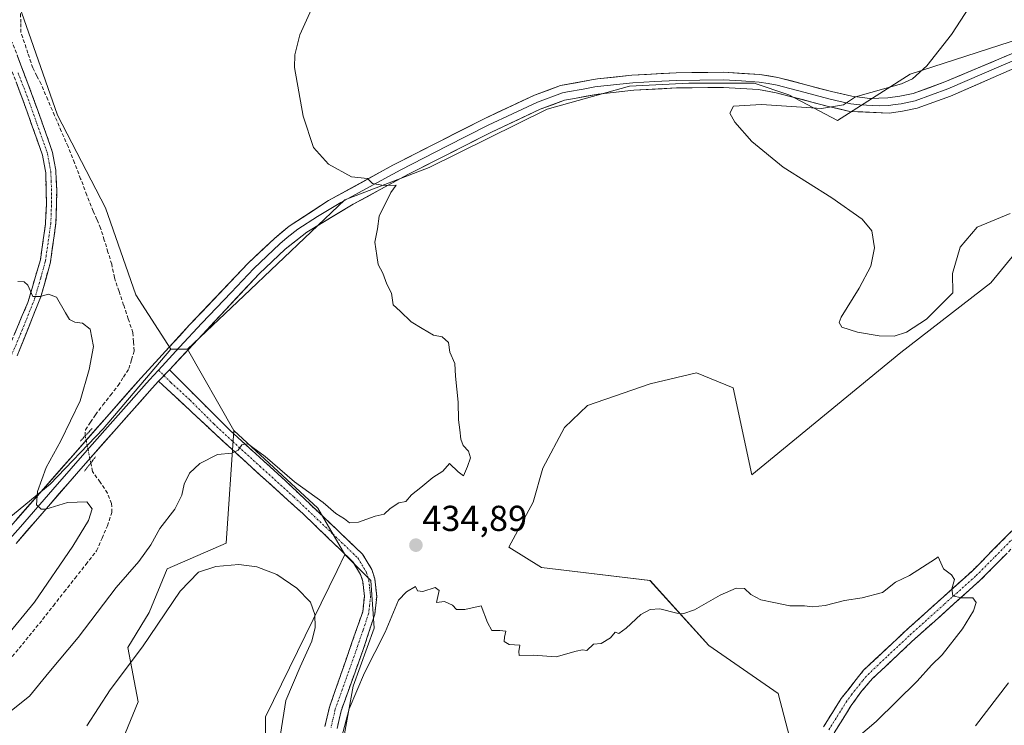
# Model space of a CAD drawing. Units: metres. Extents: x 605247 to 608733, y 4648254 to 4650619.
# Drawn here: x 606630 to 606904, y 4649573 to 4649769 of the extents above; entities that cross this region are included whole.
import ezdxf
from ezdxf.enums import TextEntityAlignment as Align

# ---------------------------------------------------------------- set-up
doc = ezdxf.new("R2010")
doc.units = ezdxf.units.M
doc.header["$MEASUREMENT"] = 0
for name, pattern in [('TRAZO_Y_PUNTO', [1, 0.5, -0.25, 0, -0.25]), ('TRAZOS2', [0.375, 0.25, -0.125]), ('TRAZOSX2', [1.5, 1, -0.5])]:
    doc.linetypes.add(name, pattern=pattern)
for name, color, linetype, lineweight in [('Arbolado forestal CxS', 92, 'Continuous', 0), ('Camino', 19, 'TRAZOSX2', 0), ('Camino Cxs', 19, 'Continuous', 0), ('Camino eje', 19, 'TRAZO_Y_PUNTO', 0), ('Carátula', 7, 'Continuous', 5), ('Corriente artificial lineal', 5, 'TRAZOSX2', 13), ('Corriente artificial lineal oculto', 135, 'TRAZO_Y_PUNTO', 13), ('Cultivos herbáceos CxS', 92, 'Continuous', 0), ('Cultivos leñosos CxS', 92, 'Continuous', 0), ('Curva de nivel normal', 36, 'Continuous', 0), ('Layer 0', 7, 'Continuous', 0), ('Puente lineal', 2, 'TRAZOS2', 0), ('Punto de cota en terreno', 7, 'Continuous', 0), ('Rótulo de punto de cota en terreno', 19, 'Continuous', 0)]:
    doc.layers.add(name, color=color, linetype=linetype, lineweight=lineweight)
doc.styles.add('Arial', font='txt', dxfattribs={"height": 0.2})

# ---------------------------------------------------------------- blocks, each defined once
blk = doc.blocks.new('*U152')
at = {"layer": 'Arbolado forestal CxS', "color": 92, "linetype": 'Continuous', "lineweight": 0}
blk.add_polyline3d([(606604.6517, 4649611.8393, 441.3895), (606638.6515, 4649639.7195, 439.7285), (606653.3959, 4649655.0863, 437.68), (606672.2507, 4649677.1693, 436.612), (606675.8645, 4649677.1693, 436.4385), (606676.8485, 4649677.1693, 436.3926), (606689.7355, 4649654.6145, 435.2162), (606687.5963, 4649623.2713, 431.627), (606671.2125, 4649616.1475, 431.2624), (606666.2251, 4649604.0379, 429.9809), (606660.2673, 4649594.2999, 429.8883), (606663.1513, 4649579.2181, 426.7134), (606654.4431, 4649558.0083, 425.8907), (606655.7923, 4649547.0133, 425.0953), (606655.7917, 4649538.9881, 423.6979), (606655.7915, 4649534.1313, 423.1835), (606650.8031, 4649527.1447, 422.7045), (606619.0011, 4649482.6029, 420.7666)], dxfattribs=at)
blk = doc.blocks.new('*U153')
at = {"layer": 'Arbolado forestal CxS', "color": 92, "linetype": 'Continuous', "lineweight": 0}
for points in [[(606698.5547, 4649534.5907, 426.7806), (606698.5575, 4649575.0771, 429.2425), (606718.4463, 4649615.6997, 432.7533), (606720.6319, 4649620.1639, 433.5665), (606727.8065, 4649612.9437, 433.7593), (606728.7847, 4649599.7243, 434.7526), (606722.9085, 4649583.5669, 435.5213), (606720.4593, 4649570.3471, 435.5364)], [(606845.7963, 4649563.4933, 435.4073), (606841.1037, 4649581.5187, 435.9803), (606821.8081, 4649594.8285, 435.8597), (606805.4349, 4649612.9373, 434.571), (606775.2439, 4649616.5533, 434.7621), (606766.1773, 4649622.2203, 434.6695), (606772.9785, 4649634.6879, 434.1995), (606775.6235, 4649644.1331, 434.021), (606781.6691, 4649655.4671, 433.8803), (606788.0919, 4649661.5121, 433.7199), (606805.4711, 4649667.5571, 433.15), (606818.3163, 4649670.5797, 432.8308), (606828.5165, 4649666.4239, 432.3366), (606833.7501, 4649642.2473, 433.2043), (606875.1367, 4649676.2929, 431.9247), (606900.1361, 4649695.6279, 432.1173), (606918.3627, 4649717.6989, 430.8549)]]:
    blk.add_polyline3d(points, dxfattribs=at)
blk = doc.blocks.new('*U160')
at = {"layer": 'Cultivos leñosos CxS', "color": 92, "linetype": 'Continuous', "lineweight": 0}
for points in [[(606720.4593, 4649570.3471, 435.5364), (606722.9085, 4649583.5669, 435.5213), (606728.7847, 4649599.7243, 434.7526), (606727.8065, 4649612.9437, 433.7593), (606720.6319, 4649620.1639, 433.5665), (606713.1071, 4649633.0477, 434.42), (606689.7355, 4649654.6145, 435.2162), (606676.8485, 4649677.1693, 436.3926), (606692.5121, 4649691.9581, 435.8887), (606720.6389, 4649718.6193, 435.1487), (606744.0735, 4649727.6483, 434.7321), (606776.8107, 4649743.8203, 432.85), (606799.7543, 4649750.2607, 431.4319), (606816.2575, 4649751.0657, 431.0485), (606834.3705, 4649751.0657, 430.6652), (606844.0307, 4649747.8455, 430.3548), (606857.5651, 4649740.6603, 428.548), (606877.7981, 4649753.5425, 428.9464), (606911.8253, 4649764.5835, 425.4551)], [(606918.3627, 4649717.6989, 430.8549), (606900.1361, 4649695.6279, 432.1173), (606875.1367, 4649676.2929, 431.9247), (606833.7501, 4649642.2473, 433.2043), (606828.5165, 4649666.4239, 432.3366), (606818.3163, 4649670.5797, 432.8308), (606805.4711, 4649667.5571, 433.15), (606788.0919, 4649661.5121, 433.7199), (606781.6691, 4649655.4671, 433.8803), (606775.6235, 4649644.1331, 434.021), (606772.9785, 4649634.6879, 434.1995), (606766.1773, 4649622.2203, 434.6695), (606775.2439, 4649616.5533, 434.7621), (606805.4349, 4649612.9373, 434.571), (606821.8081, 4649594.8285, 435.8597), (606841.1037, 4649581.5187, 435.9803), (606845.7963, 4649563.4933, 435.4073)]]:
    blk.add_polyline3d(points, dxfattribs=at)
blk = doc.blocks.new('*U203')
at = {"layer": 'Curva de nivel normal', "color": 36, "linetype": 'Continuous', "lineweight": 0}
blk.add_polyline3d([(606627.05, 4649576.05, 435), (606632.93, 4649580.8, 435), (606638.29, 4649587.41, 435), (606646.44, 4649597.14, 435), (606657.04, 4649610.98, 435), (606663.32, 4649618.25, 435), (606666.63, 4649622.85, 435), (606669.17, 4649627.33, 435), (606673.35, 4649632.78, 435), (606675.28, 4649636.63, 435), (606675.94, 4649639.72, 435), (606677.46, 4649642.78, 435), (606680.26, 4649645.43, 435), (606685.16, 4649647.96, 435), (606689.21, 4649648.29, 435), (606690.94, 4649649.12, 435), (606691.95, 4649650.63, 435), (606693.62, 4649650.85, 435), (606694.99, 4649649.89, 435), (606698.47, 4649647.36, 435), (606706.6, 4649640.36, 435), (606714.58, 4649634.58, 435), (606718.08, 4649631.5, 435), (606720.5, 4649630.04, 435), (606721.9, 4649628.98, 435), (606724.38, 4649629.16, 435), (606729.04, 4649630.84, 435), (606731.57, 4649631.34, 435), (606733.16, 4649632.94, 435), (606735.57, 4649634.52, 435), (606737.56, 4649634.91, 435), (606739.13, 4649636.75, 435), (606741.75, 4649638.72, 435), (606745.02, 4649641.53, 435), (606747.88, 4649643.27, 435), (606749.71, 4649645.47, 435), (606752.06, 4649643.12, 435), (606753.6, 4649642.02, 435), (606754.66, 4649644.63, 435), (606755.54, 4649647.04, 435), (606755, 4649648.88, 435), (606753.48, 4649650.45, 435), (606752.8, 4649652.19, 435), (606752.6, 4649654.82, 435), (606752.18, 4649657.57, 435), (606752.1, 4649662.45, 435), (606751.36, 4649669.72, 435), (606751.18, 4649673.2, 435), (606749.78, 4649676.35, 435), (606749.46, 4649679.02, 435), (606747.7, 4649680.6, 435), (606745.22, 4649681.11, 435), (606742.07, 4649682.96, 435), (606739, 4649684.8, 435), (606735.94, 4649687.77, 435), (606734.07, 4649689.54, 435), (606733.56, 4649692.72, 435), (606732.29, 4649695.24, 435), (606731.16, 4649698.32, 435), (606729.82, 4649700.72, 435), (606729.48, 4649703.23, 435), (606728.98, 4649706.94, 435), (606729.65, 4649710.61, 435), (606730.18, 4649714.12, 435), (606733.37, 4649720.67, 435), (606734.85, 4649722.72, 435), (606731.48, 4649722.66, 435), (606728.31, 4649723.22, 435), (606726.91, 4649724.55, 435), (606722.46, 4649725.04, 435), (606716.08, 4649728.57, 435), (606711.92, 4649733.18, 435), (606709.04, 4649741.86, 435), (606706.62, 4649755.4, 435), (606706.66, 4649758.93, 435), (606708.13, 4649764.47, 435), (606711.82, 4649772.6, 435)], dxfattribs=at)
blk = doc.blocks.new('*U205')
at = {"layer": 'Curva de nivel normal', "color": 36, "linetype": 'Continuous', "lineweight": 0}
for points in [[(606648.9, 4649572.56, 430), (606655.36, 4649582.59, 430), (606664.38, 4649594.55, 430), (606674.82, 4649610, 430), (606679.9, 4649615.26, 430), (606684.7, 4649616.78, 430), (606691.14, 4649617.33, 430), (606696.09, 4649616.74, 430), (606701.67, 4649614.57, 430), (606707.28, 4649610.84, 430), (606711.03, 4649606.93, 430), (606712.24, 4649603.46, 430), (606712.36, 4649599.9, 430), (606711.4, 4649596.07, 430), (606708.22, 4649588.94, 430), (606704.21, 4649579.61, 430), (606702.72, 4649570.22, 430)], [(606895.96, 4649572.59, 430), (606905.1, 4649584.46, 430)], [(606905.55, 4649714.88, 430), (606896.36, 4649711.1, 430), (606891.67, 4649705.48, 430), (606889.52, 4649698.24, 430), (606889.64, 4649692.87, 430), (606882.31, 4649685.56, 430), (606876.73, 4649681.94, 430), (606873.29, 4649680.8, 430), (606869.15, 4649680.85, 430), (606863.08, 4649681.93, 430), (606858.78, 4649683.34, 430), (606858, 4649684.61, 430), (606858.6, 4649686.07, 430), (606863.59, 4649694.1, 430), (606866.82, 4649700.28, 430), (606867.81, 4649705.37, 430), (606867.14, 4649710.04, 430), (606864.42, 4649713.32, 430), (606855.98, 4649719.22, 430), (606842.47, 4649727.77, 430), (606833.77, 4649734.83, 430), (606828.97, 4649740.23, 430), (606827.64, 4649742.77, 430), (606828.67, 4649744.66, 430), (606836.47, 4649745.1, 430), (606853.1, 4649744.07, 430), (606859.22, 4649745.03, 430), (606862.6, 4649747.26, 430), (606875.35, 4649750.88, 430), (606878.39, 4649752.26, 430), (606882.42, 4649755.92, 430), (606889.23, 4649764.61, 430), (606894.24, 4649772.27, 430)]]:
    blk.add_polyline3d(points, dxfattribs=at)
blk = doc.blocks.new('5PATER')
at = {"layer": 'Carátula', "linetype": 'Continuous', "lineweight": 5}
h = blk.add_hatch(color=250, dxfattribs=at)
edge = h.paths.add_edge_path()
edge.add_ellipse((0, 0.01), major_axis=(-1.33, -1.34), ratio=0.999422, start_angle=0, end_angle=360)

msp = doc.modelspace()

# ---------------------------------------------------------------- linework, layer by layer
at = {"layer": 'Arbolado forestal CxS', "color": 92, "linetype": 'Continuous', "lineweight": 0}
for points in [[(606987.79, 4649978.68, 431.46), (606884.35, 4649921.97, 433.58), (606857.68, 4649897.13, 434.02), (606825.49, 4649875.04, 434.16), (606796.98, 4649852.96, 434.38), (606796.31, 4649852.59, 434.36), (606763.87, 4649834.56, 435.17), (606728.92, 4649821.67, 435.56), (606689.38, 4649805.11, 435.79), (606650.75, 4649801.43, 436.91), (606640.63, 4649793.15, 437.34), (606630.7, 4649770.79, 437.84), (606640.76, 4649742.21, 438.75), (606654.04, 4649716.45, 438.78), (606662.49, 4649692.3, 437.76), (606672.25, 4649677.17, 436.61), (606653.4, 4649655.09, 437.68), (606638.65, 4649639.72, 439.73), (606604.65, 4649611.84, 441.39)], [(606796.98, 4649852.96, 434.38), (606796.31, 4649852.59, 434.36), (606763.87, 4649834.56, 435.17), (606728.92, 4649821.67, 435.56), (606689.38, 4649805.11, 435.79), (606650.75, 4649801.43, 436.91), (606640.63, 4649793.15, 437.34), (606630.7, 4649770.79, 437.84), (606640.76, 4649742.21, 438.75), (606654.04, 4649716.45, 438.78), (606662.49, 4649692.3, 437.76), (606672.25, 4649677.17, 436.61)], [(606845.8, 4649563.49, 435.41), (606841.1, 4649581.52, 435.98), (606821.81, 4649594.83, 435.86), (606805.43, 4649612.94, 434.57), (606775.24, 4649616.55, 434.76), (606766.18, 4649622.22, 434.67), (606772.98, 4649634.69, 434.2), (606775.62, 4649644.13, 434.02), (606781.67, 4649655.47, 433.88), (606788.09, 4649661.51, 433.72), (606805.47, 4649667.56, 433.15), (606818.32, 4649670.58, 432.83), (606828.52, 4649666.42, 432.34), (606833.75, 4649642.25, 433.2), (606875.14, 4649676.29, 431.92), (606900.14, 4649695.63, 432.12), (606918.36, 4649717.7, 430.85)], [(606672.25, 4649677.17, 436.61), (606653.4, 4649655.09, 437.68), (606638.65, 4649639.72, 439.73), (606604.65, 4649611.84, 441.39), (606541.19, 4649574.11, 439.63), (606508.09, 4649550.19, 439.29), (606463.41, 4649521.65, 442.32)], [(606672.25, 4649677.17, 436.61), (606653.4, 4649655.09, 437.68), (606638.65, 4649639.72, 439.73), (606604.65, 4649611.84, 441.39), (606541.19, 4649574.11, 439.63), (606508.09, 4649550.19, 439.29), (606463.41, 4649521.65, 442.32)], [(606676.85, 4649677.17, 436.39), (606675.86, 4649677.17, 436.44), (606672.25, 4649677.17, 436.61)], [(606676.85, 4649677.17, 436.39), (606689.74, 4649654.61, 435.22)], [(606689.74, 4649654.61, 435.22), (606687.6, 4649623.27, 431.63), (606671.21, 4649616.15, 431.26), (606666.23, 4649604.04, 429.98), (606660.27, 4649594.3, 429.89), (606663.15, 4649579.22, 426.71), (606654.44, 4649558.01, 425.89), (606655.79, 4649547.01, 425.1), (606655.79, 4649538.99, 423.7), (606655.79, 4649534.13, 423.18), (606650.8, 4649527.14, 422.7), (606619, 4649482.6, 420.77), (606589.57, 4649499.17, 422.04), (606552.79, 4649479.84, 421.29), (606530.71, 4649472.48, 422.14), (606518.7, 4649458.84, 422.35), (606511.4, 4649442.12, 422.32), (606507.72, 4649416.35, 421.91)], [(606720.63, 4649620.16, 433.57), (606718.45, 4649615.7, 432.75), (606698.56, 4649575.08, 429.24), (606698.55, 4649534.59, 426.78), (606689.36, 4649533.67, 424.61), (606686.14, 4649516.65, 423.85), (606676.02, 4649499.17, 423.32), (606655.79, 4649479.84, 421.33), (606648.43, 4649475.24, 420.78), (606640.58, 4649463.16, 419.32), (606638.26, 4649447.88, 418.2), (606637.83, 4649433.26, 417.69), (606640.28, 4649425.76, 417.7)], [(606720.63, 4649620.16, 433.57), (606727.81, 4649612.94, 433.76), (606728.78, 4649599.72, 434.75), (606722.91, 4649583.57, 435.52), (606720.46, 4649570.35, 435.54)]]:
    msp.add_polyline3d(points, dxfattribs=at)
at = {"layer": 'Camino', "color": 19, "linetype": 'TRAZOSX2', "lineweight": 0}
for points in [[(606629.52, 4649675.32), (606636.11, 4649691.75), (606638.77, 4649701.38), (606640.29, 4649712.27), (606640.52, 4649721.42), (606640.25, 4649726.88), (606639.35, 4649731.8), (606638.6, 4649734.07), (606633.53, 4649748.16), (606628.12, 4649762.47)], [(606625.95, 4649759.79), (606630.84, 4649747.16), (606636.56, 4649731.07), (606637.43, 4649726.13), (606637.65, 4649717.3), (606637.38, 4649711.88), (606635.96, 4649702), (606632.49, 4649690.18), (606625.17, 4649672.9)], [(606671.83, 4649671.46), (606688.82, 4649654.49), (606703.94, 4649640.76), (606725.52, 4649620.26), (606728.11, 4649616), (606728.93, 4649613.38), (606729.45, 4649608.51), (606728.92, 4649603.55), (606725.82, 4649594.08), (606719.58, 4649576.75), (606718.44, 4649571.84)], [(606715.07, 4649572.38), (606716.31, 4649577.72), (606725.58, 4649604.26), (606726.03, 4649608.51), (606725.59, 4649612.69), (606724.99, 4649614.59), (606722.85, 4649618.11), (606708.95, 4649631.5), (606690.07, 4649648.57), (606668.84, 4649668.27)], [(606853.67, 4649572.31), (606858.59, 4649580.16), (606864.81, 4649588), (606877.34, 4649599.75), (606894.98, 4649615.55), (606906.02, 4649626.7)], [(606907.88, 4649623.73), (606897.32, 4649613.08), (606878.24, 4649595.97), (606867.32, 4649585.69), (606864.3, 4649582.26), (606861.37, 4649578.2), (606856.63, 4649570.61)]]:
    msp.add_lwpolyline(points, dxfattribs=at)
at = {"layer": 'Camino Cxs', "color": 19, "linetype": 'Continuous', "lineweight": 0}
msp.add_lwpolyline([(606671.83, 4649671.46), (606668.84, 4649668.27)], dxfattribs=at)
for points in [[(606629.47, 4649758.89, 437.87), (606630.83, 4649755.32, 437.91), (606632.18, 4649751.74, 438.01), (606633.53, 4649748.16, 438.11), (606635.22, 4649743.46, 438.26), (606636.91, 4649738.77, 438.46), (606638.6, 4649734.07, 438.73), (606639.35, 4649731.8, 438.84), (606639.8, 4649729.34, 438.87), (606640.25, 4649726.88, 438.94), (606640.39, 4649724.15, 439.03), (606640.52, 4649721.42, 439.14), (606640.41, 4649716.85, 439.31), (606640.29, 4649712.27, 439.46), (606639.78, 4649708.64, 439.57), (606639.28, 4649705.01, 439.64), (606638.77, 4649701.38, 439.72), (606637.44, 4649696.57, 439.84), (606636.11, 4649691.75, 439.97), (606634.46, 4649687.64, 440.08), (606632.82, 4649683.54, 440.15), (606631.17, 4649679.43, 440.25), (606629.52, 4649675.32, 440.36)], [(606628.83, 4649681.54, 440.25), (606630.66, 4649685.86, 440.13), (606632.49, 4649690.18, 440.03), (606633.65, 4649694.12, 439.95), (606634.8, 4649698.06, 439.82), (606635.96, 4649702, 439.71), (606636.67, 4649706.94, 439.59), (606637.38, 4649711.88, 439.47), (606637.52, 4649714.59, 439.39), (606637.65, 4649717.3, 439.31), (606637.54, 4649721.72, 439.12), (606637.43, 4649726.13, 438.91), (606637, 4649728.6, 438.78), (606636.56, 4649731.07, 438.68), (606635.13, 4649735.09, 438.4), (606633.7, 4649739.12, 438.22), (606632.27, 4649743.14, 438.1), (606630.84, 4649747.16, 437.92), (606629.21, 4649751.37, 437.77)], [(606715.07, 4649572.38, 433.96), (606715.69, 4649575.05, 434.02), (606716.31, 4649577.72, 434.08), (606717.86, 4649582.14, 433.77), (606719.4, 4649586.57, 433.56), (606720.95, 4649590.99, 433.54), (606722.49, 4649595.41, 433.29), (606724.04, 4649599.84, 433.15), (606725.58, 4649604.26, 433.35), (606726.03, 4649608.51, 433.41), (606725.59, 4649612.69, 433.36), (606724.99, 4649614.59, 433.31), (606722.85, 4649618.11, 433.38), (606719.38, 4649621.46, 433.47), (606715.9, 4649624.81, 433.76), (606712.43, 4649628.15, 434.08), (606708.95, 4649631.5, 434.14), (606705.8, 4649634.35, 434.33), (606702.66, 4649637.19, 434.35), (606699.51, 4649640.04, 434.36), (606696.36, 4649642.88, 434.59), (606693.22, 4649645.73, 434.7), (606690.07, 4649648.57, 434.95), (606686.53, 4649651.85, 435.13), (606682.99, 4649655.14, 435.6), (606679.46, 4649658.42, 435.87), (606675.92, 4649661.7, 436.25), (606672.38, 4649664.99, 436.67), (606668.84, 4649668.27, 436.94), (606668.84, 4649668.27, 436.94), (606669.45, 4649668.92, 436.9), (606671.83, 4649671.46, 436.76), (606675.23, 4649668.07, 436.61), (606678.63, 4649664.67, 436.21), (606682.02, 4649661.28, 435.86), (606685.42, 4649657.88, 435.5), (606688.82, 4649654.49, 435.27), (606691.84, 4649651.74, 435.07), (606694.87, 4649649, 434.97), (606697.89, 4649646.25, 434.9), (606700.92, 4649643.51, 434.71), (606703.94, 4649640.76, 434.78), (606707.54, 4649637.34, 434.63), (606711.13, 4649633.93, 434.43), (606714.73, 4649630.51, 434.38), (606718.33, 4649627.09, 434.14), (606721.92, 4649623.68, 433.9), (606725.52, 4649620.26, 433.8), (606728.11, 4649616, 433.76), (606728.93, 4649613.38, 433.75), (606729.45, 4649608.51, 433.73), (606728.92, 4649603.55, 433.83), (606727.37, 4649598.82, 433.8), (606725.82, 4649594.08, 433.77), (606724.26, 4649589.75, 434.12), (606722.7, 4649585.42, 434.27), (606721.14, 4649581.08, 434.28), (606719.58, 4649576.75, 434.57), (606719.01, 4649574.3, 434.73), (606718.44, 4649571.84, 434.78)], [(606853.67, 4649572.31, 435.38), (606856.13, 4649576.24, 435.4), (606858.59, 4649580.16, 435.43), (606860.66, 4649582.77, 435.37), (606862.74, 4649585.39, 435.36), (606864.81, 4649588, 435.36), (606867.94, 4649590.94, 435.32), (606871.08, 4649593.88, 435.27), (606874.21, 4649596.81, 435.22), (606877.34, 4649599.75, 435.16), (606880.87, 4649602.91, 435.12), (606884.4, 4649606.07, 435.08), (606887.92, 4649609.23, 435.02), (606891.45, 4649612.39, 434.93), (606894.98, 4649615.55, 434.86), (606897.74, 4649618.34, 434.8), (606900.5, 4649621.13, 434.74), (606903.26, 4649623.91, 434.64), (606906.02, 4649626.7, 434.49)], [(606904.36, 4649620.18, 434.65), (606900.84, 4649616.63, 434.79), (606897.32, 4649613.08, 434.84), (606894.14, 4649610.23, 434.94), (606890.96, 4649607.38, 435), (606887.78, 4649604.53, 435.06), (606884.6, 4649601.67, 435.1), (606881.42, 4649598.82, 435.14), (606878.24, 4649595.97, 435.17), (606874.6, 4649592.54, 435.24), (606870.96, 4649589.12, 435.31), (606867.32, 4649585.69, 435.32), (606864.3, 4649582.26, 435.34), (606862.84, 4649580.23, 435.35), (606861.37, 4649578.2, 435.36), (606859, 4649574.41, 435.32), (606856.63, 4649570.61, 435.32)]]:
    msp.add_polyline3d(points, dxfattribs=at)
at = {"layer": 'Camino eje', "color": 19, "linetype": 'TRAZO_Y_PUNTO', "lineweight": 0}
for points in [[(606629.74, 4649753.98), (606632.19, 4649747.66), (606634.72, 4649740.62), (606637.58, 4649732.57), (606637.96, 4649731.44), (606638.41, 4649728.98), (606638.84, 4649726.51), (606638.98, 4649723.78), (606639.09, 4649719.36), (606638.97, 4649714.79), (606638.84, 4649712.08), (606638.08, 4649706.63), (606637.37, 4649701.69), (606636.04, 4649696.88), (606634.3, 4649690.97), (606631.01, 4649682.75), (606627.35, 4649674.11)], [(606668.8, 4649671.34), (606670.34, 4649669.86)], [(606670.34, 4649669.86), (606672.27, 4649667.93), (606677.58, 4649663.01), (606684.14, 4649656.46), (606689.45, 4649651.53), (606697.01, 4649644.67), (606706.45, 4649636.13), (606717.24, 4649625.88), (606724.19, 4649619.19), (606726.55, 4649615.3), (606726.96, 4649613.99), (606727.26, 4649613.04), (606727.48, 4649610.95), (606727.74, 4649608.51), (606727.48, 4649606.03), (606727.25, 4649603.91), (606725.7, 4649599.17), (606721.07, 4649585.9), (606717.95, 4649577.24), (606716.76, 4649572.11)], [(606855.15, 4649571.46), (606857.52, 4649575.26), (606859.98, 4649579.18), (606861.45, 4649581.21), (606864.56, 4649585.13), (606866.07, 4649586.85), (606871.53, 4649591.99), (606877.79, 4649597.86), (606887.33, 4649606.42), (606896.15, 4649614.32), (606901.43, 4649619.64), (606906.95, 4649625.22)]]:
    msp.add_lwpolyline(points, dxfattribs=at)
at = {"layer": 'Corriente artificial lineal', "color": 5, "linetype": 'TRAZOSX2', "lineweight": 13}
for points in [[(606648.42, 4649653.09, 438.83), (606648.47, 4649654.8, 438.94), (606649.87, 4649656.89, 438.81), (606651.26, 4649658.98, 438.52), (606653.36, 4649661.69, 438.56), (606655.47, 4649664.4, 438.4), (606657.57, 4649667.11, 438.25), (606659.07, 4649669.45, 438.33), (606660.57, 4649671.79, 438.33), (606661.29, 4649674.25, 438.34), (606662.01, 4649676.71, 438.29), (606661.84, 4649679.26, 438.38), (606661.67, 4649681.8, 438.33), (606660.39, 4649685.61, 438.45), (606659.11, 4649689.43, 438.52), (606657.82, 4649693.24, 438.47), (606656.54, 4649697.05, 438.5), (606655.78, 4649700.81, 438.58), (606654.75, 4649704.15, 438.73), (606653.73, 4649707.49, 438.71), (606652.7, 4649710.83, 438.66), (606651.68, 4649713.18, 438.59), (606650.65, 4649715.52, 438.86), (606648.9, 4649720, 439.09), (606647.15, 4649724.48, 438.76), (606645.4, 4649728.96, 438.67), (606643.65, 4649733.44, 438.95), (606641.77, 4649737.78, 438.57), (606639.9, 4649742.12, 438.47), (606638.02, 4649746.46, 438.33), (606636.14, 4649750.8, 438.13), (606635, 4649753.06, 438.03), (606633.85, 4649755.32, 437.98), (606632.48, 4649759.41, 437.88), (606631.52, 4649762.28, 437.88), (606630.55, 4649765.14, 437.86), (606630.5, 4649767.89, 437.83), (606630.45, 4649770.64, 437.81)], [(606628.15, 4649591.83, 437.92), (606630.97, 4649595.25, 438.1), (606633.78, 4649598.68, 438.07), (606636.59, 4649602.1, 437.97), (606639.59, 4649605.92, 438.15), (606642.59, 4649609.74, 438.08), (606645.6, 4649613.57, 438.2), (606648.6, 4649617.39, 437.94), (606651.6, 4649621.21, 438.17), (606653.1, 4649624.66, 438.57), (606654.59, 4649628.1, 438.64), (606655.83, 4649631.86, 438.35), (606655.75, 4649634.33, 438.33), (606654.62, 4649637.23, 438.46), (606652.55, 4649640.23, 438.37), (606650.47, 4649643.22, 438.41), (606649.97, 4649645.57, 438.59)]]:
    msp.add_polyline3d(points, dxfattribs=at)
at = {"layer": 'Corriente artificial lineal oculto', "color": 135, "linetype": 'TRAZO_Y_PUNTO', "lineweight": 13}
msp.add_polyline3d([(606649.97, 4649645.57, 438.59), (606649.97, 4649645.58, 438.59), (606649.2, 4649649.33, 438.79), (606648.42, 4649653.08, 438.83), (606648.42, 4649653.09, 438.83)], dxfattribs=at)
at = {"layer": 'Cultivos herbáceos CxS', "color": 92, "linetype": 'Continuous', "lineweight": 0}
for points in [[(606796.98, 4649852.96, 434.38), (606796.31, 4649852.59, 434.36), (606763.87, 4649834.56, 435.17), (606728.92, 4649821.67, 435.56), (606689.38, 4649805.11, 435.79), (606650.75, 4649801.43, 436.91), (606640.63, 4649793.15, 437.34), (606630.7, 4649770.79, 437.84), (606640.76, 4649742.21, 438.75), (606654.04, 4649716.45, 438.78), (606662.49, 4649692.3, 437.76), (606672.25, 4649677.17, 436.61)], [(606911.83, 4649764.58, 425.46), (606877.8, 4649753.54, 428.95), (606857.57, 4649740.66, 428.55), (606844.03, 4649747.85, 430.35), (606834.37, 4649751.07, 430.67), (606816.26, 4649751.07, 431.05), (606799.75, 4649750.26, 431.43), (606776.81, 4649743.82, 432.85), (606744.07, 4649727.65, 434.73), (606720.64, 4649718.62, 435.15), (606692.51, 4649691.96, 435.89), (606676.85, 4649677.17, 436.39), (606675.86, 4649677.17, 436.44), (606672.25, 4649677.17, 436.61), (606672.25, 4649677.17, 436.61), (606662.49, 4649692.3, 437.76), (606654.04, 4649716.45, 438.78), (606640.76, 4649742.21, 438.75), (606630.7, 4649770.79, 437.84)], [(606923.05, 4649735.98, 424.86), (606915.5, 4649749.86, 423.91), (606911.83, 4649764.58, 425.46), (606877.8, 4649753.54, 428.95), (606857.57, 4649740.66, 428.55), (606844.03, 4649747.85, 430.35), (606834.37, 4649751.07, 430.67), (606816.26, 4649751.07, 431.05), (606799.75, 4649750.26, 431.43), (606776.81, 4649743.82, 432.85), (606744.07, 4649727.65, 434.73), (606720.64, 4649718.62, 435.15), (606692.51, 4649691.96, 435.89), (606676.85, 4649677.17, 436.39)], [(606676.85, 4649677.17, 436.39), (606675.86, 4649677.17, 436.44), (606672.25, 4649677.17, 436.61)], [(606689.74, 4649654.61, 435.22), (606687.6, 4649623.27, 431.63), (606671.21, 4649616.15, 431.26), (606666.23, 4649604.04, 429.98), (606660.27, 4649594.3, 429.89), (606663.15, 4649579.22, 426.71), (606654.44, 4649558.01, 425.89), (606655.79, 4649547.01, 425.1), (606655.79, 4649538.99, 423.7), (606655.79, 4649534.13, 423.18), (606650.8, 4649527.14, 422.7), (606619, 4649482.6, 420.77), (606589.57, 4649499.17, 422.04), (606552.79, 4649479.84, 421.29), (606530.71, 4649472.48, 422.14), (606518.7, 4649458.84, 422.35), (606511.4, 4649442.12, 422.32), (606507.72, 4649416.35, 421.91)], [(606654.44, 4649558.01, 425.89), (606663.15, 4649579.22, 426.71), (606660.27, 4649594.3, 429.89), (606666.23, 4649604.04, 429.98), (606671.21, 4649616.15, 431.26), (606687.6, 4649623.27, 431.63), (606689.74, 4649654.61, 435.22), (606713.11, 4649633.05, 434.42), (606720.63, 4649620.16, 433.57), (606718.45, 4649615.7, 432.75), (606698.56, 4649575.08, 429.24), (606698.55, 4649534.59, 426.78)], [(606689.74, 4649654.61, 435.22), (606713.11, 4649633.05, 434.42), (606720.63, 4649620.16, 433.57)], [(606720.63, 4649620.16, 433.57), (606718.45, 4649615.7, 432.75), (606698.56, 4649575.08, 429.24), (606698.55, 4649534.59, 426.78), (606689.36, 4649533.67, 424.61), (606686.14, 4649516.65, 423.85), (606676.02, 4649499.17, 423.32), (606655.79, 4649479.84, 421.33), (606648.43, 4649475.24, 420.78), (606640.58, 4649463.16, 419.32), (606638.26, 4649447.88, 418.2), (606637.83, 4649433.26, 417.69), (606640.28, 4649425.76, 417.7)]]:
    msp.add_polyline3d(points, dxfattribs=at)
at = {"layer": 'Cultivos leñosos CxS', "color": 92, "linetype": 'Continuous', "lineweight": 0}
for points in [[(606923.05, 4649735.98, 424.86), (606915.5, 4649749.86, 423.91), (606911.83, 4649764.58, 425.46), (606877.8, 4649753.54, 428.95), (606857.57, 4649740.66, 428.55), (606844.03, 4649747.85, 430.35), (606834.37, 4649751.07, 430.67), (606816.26, 4649751.07, 431.05), (606799.75, 4649750.26, 431.43), (606776.81, 4649743.82, 432.85), (606744.07, 4649727.65, 434.73), (606720.64, 4649718.62, 435.15), (606692.51, 4649691.96, 435.89), (606676.85, 4649677.17, 436.39)], [(606845.8, 4649563.49, 435.41), (606841.1, 4649581.52, 435.98), (606821.81, 4649594.83, 435.86), (606805.43, 4649612.94, 434.57), (606775.24, 4649616.55, 434.76), (606766.18, 4649622.22, 434.67), (606772.98, 4649634.69, 434.2), (606775.62, 4649644.13, 434.02), (606781.67, 4649655.47, 433.88), (606788.09, 4649661.51, 433.72), (606805.47, 4649667.56, 433.15), (606818.32, 4649670.58, 432.83), (606828.52, 4649666.42, 432.34), (606833.75, 4649642.25, 433.2), (606875.14, 4649676.29, 431.92), (606900.14, 4649695.63, 432.12), (606918.36, 4649717.7, 430.85)], [(606676.85, 4649677.17, 436.39), (606689.74, 4649654.61, 435.22)], [(606689.74, 4649654.61, 435.22), (606713.11, 4649633.05, 434.42), (606720.63, 4649620.16, 433.57)], [(606720.63, 4649620.16, 433.57), (606727.81, 4649612.94, 433.76), (606728.78, 4649599.72, 434.75), (606722.91, 4649583.57, 435.52), (606720.46, 4649570.35, 435.54)]]:
    msp.add_polyline3d(points, dxfattribs=at)
at = {"layer": 'Curva de nivel normal', "color": 36, "linetype": 'Continuous', "lineweight": 0}
for points in [[(606626.26, 4649597.13, 440), (606634.36, 4649606.9, 440), (606644.99, 4649622.45, 440), (606649.37, 4649629.64, 440), (606650.36, 4649632.81, 440), (606648.87, 4649634.77, 440), (606643.53, 4649634.62, 440), (606637.43, 4649632.71, 440), (606636.15, 4649632.72, 440), (606634.86, 4649633.92, 440), (606635.14, 4649637.68, 440), (606637.56, 4649644.28, 440), (606641.61, 4649651.75, 440), (606647.01, 4649662.87, 440), (606649.5, 4649671.56, 440), (606650.69, 4649677.96, 440), (606649.84, 4649682.7, 440), (606647.7, 4649684.44, 440), (606645.51, 4649684.7, 440), (606644.09, 4649685.46, 440), (606642.91, 4649687.3, 440), (606640.44, 4649691.67, 440), (606638.23, 4649692.45, 440), (606635.87, 4649691.8, 440), (606633.82, 4649691.82, 440), (606632.51, 4649694.94, 440), (606631.48, 4649695.92, 440), (606629.7, 4649695.97, 440)], [(606772.97, 4649592.2, 435), (606779.37, 4649591.72, 435), (606784.86, 4649593.33, 435), (606786.64, 4649593.63, 435), (606787.86, 4649593.45, 435), (606789.71, 4649595.27, 435), (606791.89, 4649595.45, 435), (606794.42, 4649596.97, 435), (606795.73, 4649598.55, 435), (606796.74, 4649598.23, 435), (606798.82, 4649599.73, 435), (606802.87, 4649603.52, 435), (606805.47, 4649604.86, 435), (606808.16, 4649605.05, 435), (606812.88, 4649603.84, 435), (606814.57, 4649603.64, 435), (606817.8, 4649604.8, 435), (606824.9, 4649608.89, 435), (606829.4, 4649610.76, 435), (606831.71, 4649610.7, 435), (606833.44, 4649609.03, 435), (606836.23, 4649607.58, 435), (606839.87, 4649606.85, 435), (606844.27, 4649605.85, 435), (606848.34, 4649605.91, 435), (606850.6, 4649605.61, 435), (606854.13, 4649605.96, 435), (606859.54, 4649607.41, 435), (606864.41, 4649608.11, 435), (606870.11, 4649609.56, 435), (606873.71, 4649612.42, 435), (606877.54, 4649614.31, 435), (606884.81, 4649618.94, 435), (606885.54, 4649619.52, 435), (606887, 4649616.15, 435), (606889.28, 4649614.52, 435), (606890.06, 4649613.21, 435), (606889.35, 4649610.58, 435), (606889.6, 4649608.67, 435), (606891.96, 4649608.14, 435), (606895.14, 4649608.12, 435), (606896.08, 4649606.86, 435), (606895.35, 4649604.49, 435), (606892.26, 4649599.48, 435), (606886.64, 4649592.29, 435), (606883.72, 4649589.44, 435), (606879.71, 4649584.98, 435), (606868.3, 4649573.75, 435), (606858.3, 4649565.23, 435)], [(606719.69, 4649569.27, 435), (606721.82, 4649577.27, 435), (606726.1, 4649587.27, 435), (606731.77, 4649598.62, 435), (606735.48, 4649607.42, 435), (606737.71, 4649609.78, 435), (606740.28, 4649611.28, 435), (606740.79, 4649610.1, 435), (606742.31, 4649609.83, 435), (606745.73, 4649611.03, 435), (606746.83, 4649610.11, 435), (606746.08, 4649606.81, 435), (606748.26, 4649607.1, 435), (606750.51, 4649606.08, 435), (606751.67, 4649604.9, 435), (606753.98, 4649604.88, 435), (606758.53, 4649605.85, 435), (606760.26, 4649601.24, 435), (606761.43, 4649599.04, 435), (606763.66, 4649599.07, 435), (606765.39, 4649598.82, 435), (606764.97, 4649597.15, 435), (606764.9, 4649595.95, 435), (606766.29, 4649595.19, 435), (606769.2, 4649594.93, 435), (606768.98, 4649593.21, 435), (606769.03, 4649592.07, 435), (606772.97, 4649592.2, 435)]]:
    msp.add_polyline3d(points, dxfattribs=at)
at = {"layer": 'Layer 0', "linetype": 'Continuous', "lineweight": 0}
for points in [[(606622.93, 4649622.62), (606663.89, 4649669.16), (606665.99, 4649671.45), (606677.46, 4649683.94), (606693.76, 4649701.06), (606701, 4649707.94), (606705.08, 4649711.35), (606716.08, 4649718.44), (606733.98, 4649728.28), (606759.51, 4649741.29), (606773.31, 4649747.73), (606780.56, 4649750.41), (606789.18, 4649751.99), (606790.25, 4649752.19), (606790.81, 4649752.26), (606800.35, 4649753.27), (606812.66, 4649753.95), (606825.95, 4649754.09), (606835.92, 4649753.49), (606841, 4649752.66), (606855.9, 4649748.74), (606861.58, 4649747.44), (606866.54, 4649746.85), (606871.55, 4649746.99), (606874.87, 4649747.44), (606878.56, 4649748.19), (606887.43, 4649751.42), (606942.97, 4649774.88)], [(606925.34, 4649765.34), (606903.01, 4649755.91), (606888.22, 4649749.46), (606879.14, 4649746.16), (606875.23, 4649745.36), (606873.57, 4649745.14), (606871.72, 4649744.88), (606869.22, 4649744.81), (606863.78, 4649745.05), (606861.3, 4649745.34), (606858.33, 4649746.02), (606855.49, 4649746.67), (606848.21, 4649748.59), (606840.76, 4649750.55), (606838.29, 4649750.97), (606835.75, 4649751.38), (606830.88, 4649751.68), (606825.9, 4649751.98), (606812.73, 4649751.84), (606806.81, 4649751.52), (606800.66, 4649751.18), (606790.82, 4649750.13), (606790.1, 4649750.01), (606786.81, 4649749.41), (606782.5, 4649748.62), (606781.12, 4649748.37), (606774.13, 4649745.78), (606767.23, 4649742.56), (606760.43, 4649739.4), (606748.92, 4649733.54), (606736.15, 4649727.04), (606728.44, 4649722.87), (606719.49, 4649717.95), (606713.04, 4649714.06), (606707.54, 4649710.51), (606704.54, 4649708.16), (606702.5, 4649706.45), (606698.88, 4649703.01), (606695.26, 4649699.57), (606689.03, 4649692.92), (606680.88, 4649684.36), (606674.65, 4649677.7), (606668.8, 4649671.34)], [(606918.59, 4649760.4), (606889, 4649747.5), (606879.71, 4649744.12), (606875.58, 4649743.28), (606871.89, 4649742.77), (606861.01, 4649743.24), (606855.07, 4649744.59), (606840.51, 4649748.43), (606835.58, 4649749.27), (606825.84, 4649749.87), (606812.8, 4649749.73), (606800.96, 4649749.08), (606791.02, 4649748.03), (606784.43, 4649746.83), (606781.68, 4649746.32), (606774.94, 4649743.83), (606761.35, 4649737.5), (606738.32, 4649725.79), (606722.9, 4649717.46), (606710, 4649709.67), (606704, 4649704.96), (606696.75, 4649698.08), (606671.83, 4649671.46)], [(606668.8, 4649671.34), (606667.42, 4649669.86), (606666.37, 4649668.72), (606665.48, 4649667.77), (606660.51, 4649662.17), (606654.62, 4649655.48), (606649.65, 4649649.88), (606639.41, 4649638.24), (606630.44, 4649627.88), (606626.09, 4649622.93), (606620.79, 4649617.57), (606617.22, 4649614.07), (606615.47, 4649612.6), (606613.55, 4649610.99), (606611.39, 4649609.57), (606609.43, 4649608.28), (606605.12, 4649606.11), (606598.89, 4649603.27), (606591.37, 4649599.88), (606588.25, 4649598.44)], [(606671.83, 4649671.46), (606668.84, 4649668.27)], [(606668.84, 4649668.27), (606667.07, 4649666.38), (606647.19, 4649643.97), (606629.25, 4649623.24)]]:
    msp.add_lwpolyline(points, dxfattribs=at)
for points in [[(606629.23, 4649629.78, 440.47), (606632.38, 4649633.36, 440.25), (606635.53, 4649636.94, 439.94), (606638.68, 4649640.52, 439.7), (606641.83, 4649644.1, 439.41), (606644.99, 4649647.68, 439.27), (606648.14, 4649651.26, 438.89), (606651.29, 4649654.84, 438.5), (606654.44, 4649658.42, 438.07), (606657.59, 4649662, 437.88), (606660.74, 4649665.58, 437.77), (606663.89, 4649669.16, 437.59), (606665.99, 4649671.45, 437.2), (606668.86, 4649674.57, 437.01), (606671.73, 4649677.7, 436.93), (606674.59, 4649680.82, 436.78), (606677.46, 4649683.94, 436.63), (606680.72, 4649687.36, 436.4), (606683.98, 4649690.79, 436.26), (606687.24, 4649694.21, 436.1), (606690.5, 4649697.64, 435.95), (606693.76, 4649701.06, 435.82), (606697.38, 4649704.5, 435.69), (606701, 4649707.94, 435.54), (606703.04, 4649709.65, 435.48), (606705.08, 4649711.35, 435.42), (606708.75, 4649713.71, 435.33), (606712.41, 4649716.08, 435.25), (606716.08, 4649718.44, 435.19), (606719.66, 4649720.41, 435.11), (606723.24, 4649722.38, 435.04), (606726.82, 4649724.34, 434.99), (606730.4, 4649726.31, 434.86), (606733.98, 4649728.28, 434.76), (606738.24, 4649730.45, 434.6), (606742.49, 4649732.62, 434.42), (606746.75, 4649734.79, 434.29), (606751, 4649736.95, 434.06), (606755.26, 4649739.12, 433.87), (606759.51, 4649741.29, 433.68), (606762.96, 4649742.9, 433.54), (606766.41, 4649744.51, 433.32), (606769.86, 4649746.12, 433.1), (606773.31, 4649747.73, 432.88), (606776.94, 4649749.07, 432.65), (606780.56, 4649750.41, 432.44), (606784.87, 4649751.2, 432.3), (606789.18, 4649751.99, 432.19), (606790.25, 4649752.19, 432.16), (606790.81, 4649752.26, 432.14), (606795.58, 4649752.77, 432.05), (606800.35, 4649753.27, 432.02), (606804.45, 4649753.5, 431.74), (606808.56, 4649753.72, 431.54), (606812.66, 4649753.95, 431.55), (606817.09, 4649754, 431.64), (606821.52, 4649754.04, 431.39), (606825.95, 4649754.09, 431.41), (606830.94, 4649753.79, 431.35), (606835.92, 4649753.49, 431.36), (606838.46, 4649753.08, 431.31), (606841, 4649752.66, 431.26), (606844.73, 4649751.68, 431.11), (606848.45, 4649750.7, 430.88), (606852.18, 4649749.72, 430.6), (606855.9, 4649748.74, 430.4), (606858.74, 4649748.09, 430.21), (606861.58, 4649747.44, 430.02), (606866.54, 4649746.85, 429.7), (606869.05, 4649746.92, 429.56), (606871.55, 4649746.99, 429.42), (606874.87, 4649747.44, 429.01), (606878.56, 4649748.19, 428.67), (606883, 4649749.81, 428.57), (606887.43, 4649751.42, 428.05), (606891.7, 4649753.22, 427.4), (606895.97, 4649755.03, 427.38), (606900.25, 4649756.83, 426.78), (606904.52, 4649758.64, 426.15)], [(606905.91, 4649754.87, 425.39), (606901.68, 4649753.03, 426.16), (606897.45, 4649751.19, 426.35), (606893.23, 4649749.34, 426.77), (606889, 4649747.5, 427.26), (606884.36, 4649745.81, 427.57), (606879.71, 4649744.12, 428.08), (606875.58, 4649743.28, 428.57), (606871.89, 4649742.77, 428.95), (606868.26, 4649742.93, 429.24), (606864.64, 4649743.08, 429.47), (606861.01, 4649743.24, 429.69), (606858.04, 4649743.92, 429.94), (606855.07, 4649744.59, 429.99), (606851.43, 4649745.55, 429.95), (606847.79, 4649746.51, 430.14), (606844.15, 4649747.47, 430.43), (606840.51, 4649748.43, 430.73), (606838.05, 4649748.85, 430.72), (606835.58, 4649749.27, 430.76), (606830.71, 4649749.57, 430.88), (606825.84, 4649749.87, 430.9), (606821.49, 4649749.82, 430.98), (606817.15, 4649749.78, 431.24), (606812.8, 4649749.73, 431.17), (606808.85, 4649749.51, 431.21), (606804.91, 4649749.3, 431.38), (606800.96, 4649749.08, 431.62), (606795.99, 4649748.56, 431.67), (606791.02, 4649748.03, 431.81), (606787.73, 4649747.43, 431.98), (606784.43, 4649746.83, 432.18), (606781.68, 4649746.32, 432.38), (606778.31, 4649745.08, 432.67), (606774.94, 4649743.83, 432.9), (606770.41, 4649741.72, 433.27), (606765.88, 4649739.61, 433.56), (606761.35, 4649737.5, 433.7), (606757.51, 4649735.55, 433.92), (606753.67, 4649733.6, 434.09), (606749.84, 4649731.65, 434.27), (606746, 4649729.69, 434.51), (606742.16, 4649727.74, 434.67), (606738.32, 4649725.79, 434.82), (606734.47, 4649723.71, 434.94), (606730.61, 4649721.63, 434.99), (606726.76, 4649719.54, 435.07), (606722.9, 4649717.46, 435.12), (606719.68, 4649715.51, 435.18), (606716.45, 4649713.57, 435.22), (606713.23, 4649711.62, 435.27), (606710, 4649709.67, 435.34), (606707, 4649707.32, 435.4), (606704, 4649704.96, 435.48), (606700.38, 4649701.52, 435.58), (606696.75, 4649698.08, 435.63), (606693.64, 4649694.75, 435.76), (606690.52, 4649691.43, 435.85), (606687.41, 4649688.1, 435.96), (606684.29, 4649684.77, 436.09), (606681.18, 4649681.44, 436.26), (606678.06, 4649678.12, 436.4), (606674.95, 4649674.79, 436.54), (606671.83, 4649671.46, 436.76), (606669.45, 4649668.92, 436.93), (606668.84, 4649668.27, 436.92), (606667.07, 4649666.38, 436.91), (606663.76, 4649662.65, 437.12), (606660.44, 4649658.91, 437.27), (606657.13, 4649655.18, 437.65), (606653.82, 4649651.44, 438.07), (606650.5, 4649647.71, 438.6), (606647.19, 4649643.97, 439.11), (606644.2, 4649640.52, 439.45), (606641.21, 4649637.06, 439.71), (606638.22, 4649633.61, 439.95), (606635.23, 4649630.15, 440.13), (606632.24, 4649626.7, 440.36), (606629.25, 4649623.24, 440.61)]]:
    msp.add_polyline3d(points, dxfattribs=at)
at = {"layer": 'Puente lineal', "color": 2, "linetype": 'TRAZOS2', "lineweight": 0}
for points in [[(606650.33, 4649655.19, 438.66), (606648.41, 4649653.08, 438.83), (606647.08, 4649651.62, 439)], [(606651.32, 4649647.32, 438.46), (606649.97, 4649645.57, 438.59), (606648.22, 4649643.34, 438.9)]]:
    msp.add_polyline3d(points, dxfattribs=at)

# ---------------------------------------------------------------- block references
at = {"layer": 'Arbolado forestal CxS', "color": 92, "linetype": 'Continuous', "lineweight": 0}
for name in ['*U153', '*U152']:
    msp.add_blockref(name, (0, 0), dxfattribs=at)
at = {"layer": 'Cultivos leñosos CxS', "color": 92, "linetype": 'Continuous', "lineweight": 0}
msp.add_blockref('*U160', (0, 0), dxfattribs=at)
at = {"layer": 'Curva de nivel normal', "color": 36, "linetype": 'Continuous', "lineweight": 0}
for name in ['*U205', '*U203']:
    msp.add_blockref(name, (0, 0), dxfattribs=at)
at = {"layer": 'Punto de cota en terreno', "linetype": 'Continuous', "lineweight": 0}
msp.add_blockref('5PATER', (606740.36, 4649622.74, 434.89), dxfattribs=at)

# ---------------------------------------------------------------- texts
at = {"layer": 'Rótulo de punto de cota en terreno', "color": 19, "linetype": 'Continuous', "lineweight": 0, "style": 'Arial'}
msp.add_text('434,89', height=7, dxfattribs=at).set_placement((606742.12, 4649624.5), align=Align.BOTTOM_LEFT)

doc.saveas('drawing.dxf')
